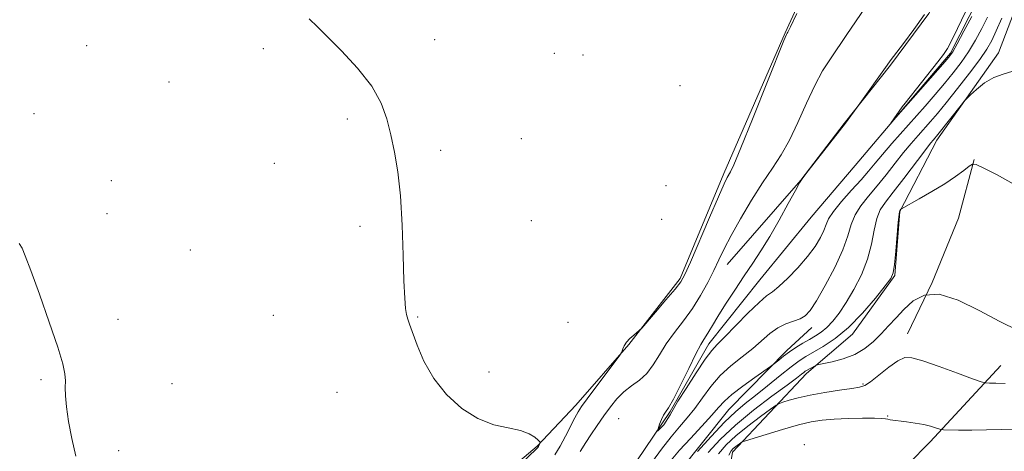
# Model space of a CAD drawing. Extents: x 2177300 to 2180200, y 364800 to 367700.
# Drawn here: x 2178118 to 2178364, y 365633 to 365741 of the extents above; entities that cross this region are included whole.
import ezdxf

# ---------------------------------------------------------------- set-up
doc = ezdxf.new("R2010")
doc.units = 0
doc.header["$MEASUREMENT"] = 0
doc.linetypes.add('rvrstm', pattern=[117.1, 50, -3.9, 0.5, -3.9, 0.5, -3.9, 0.5, -3.9, 50])
for name, color, linetype, lineweight in [('DTM HARD BREAKLINE', 7, 'Continuous', 0), ('DTM SPOT ELEVATION', 2, 'Continuous', 13), ('INDEX CONTOUR', 41, 'Continuous', 13), ('INTERMEDIATE CONTOUR', 44, 'Continuous', 0), ('STREAM - RIVER SINGLE LINE', 142, 'rvrstm', 0)]:
    doc.layers.add(name, color=color, linetype=linetype, lineweight=lineweight)

msp = doc.modelspace()

# ---------------------------------------------------------------- linework, layer by layer
at = {"layer": 'DTM HARD BREAKLINE'}
for points in [[(2178530.21, 366170.45, 1101.15), (2178527.58, 366080.38, 1101.43), (2178523.9, 366021.8, 1101.72), (2178490.76, 365996.79, 1103.04), (2178436.37, 365963.23, 1104.13), (2178410.74, 365944.02, 1104.85), (2178393.11, 365923.07, 1104.75), (2178377.76, 365888.39, 1105.6), (2178365.96, 365855.94, 1106.46), (2178349.29, 365820.81, 1106.98), (2178335.68, 365793.23, 1107.88), (2178322.51, 365767.43, 1108.16), (2178308.91, 365737.64, 1108.07), (2178293.57, 365702.51, 1108.3), (2178282.62, 365676.28, 1108.26), (2178269.84, 365659.8, 1107.93), (2178256.61, 365644.65, 1108.45), (2178246.91, 365634.39, 1110.15), (2178227.92, 365618.32, 1110.77), (2178224.66, 365615.97, 1110.71)], [(2178224.57, 365538.75, 1129.09), (2178234.08, 365544.71, 1128.82), (2178258.39, 365560.81, 1127.26), (2178271.18, 365575.08, 1122.8), (2178279.93, 365597.75, 1119.2), (2178292.71, 365613.78, 1117.5), (2178295.72, 365632.87, 1116.55), (2178314.24, 365652.49, 1112.43), (2178325.73, 365662.31, 1110.48), (2178336.29, 365677.01, 1110.1), (2178337.54, 365692.98, 1110.06), (2178346.76, 365710.78, 1108.4), (2178362.17, 365732.6, 1107.55), (2178368.74, 365749.93, 1107.26), (2178380.62, 365768.63, 1106.6), (2178385.84, 365787.73, 1107.55), (2178391.51, 365806.39, 1107.93), (2178410.93, 365824.68, 1106.6), (2178427.25, 365842.51, 1106.12), (2178443.11, 365863.89, 1105.51), (2178449.24, 365879.01, 1104.66)], [(2178294.38, 365679.78, 1105.26), (2178312.79, 365700.82, 1104.01), (2178323.59, 365714.97, 1104.05), (2178335.2, 365729.54, 1103.89), (2178344.79, 365742.48, 1103.93), (2178350.77, 365754.19, 1104.01), (2178352.72, 365767.49, 1103.6), (2178355.04, 365784.42, 1103.68), (2178359.37, 365803.37, 1103.72), (2178365.73, 365819.52, 1103.72)], [(2178356.1, 365705.95, 1109.92), (2178352.19, 365691.29, 1111.34), (2178345.62, 365675.28, 1112), (2178339.48, 365662.39, 1113.33)], [(2178224.6, 365568.85, 1110.29), (2178230.37, 365573.97, 1109.73), (2178241.41, 365584.23, 1109.25), (2178251.12, 365593.16, 1109.68), (2178267.02, 365606.11, 1110.01), (2178275.84, 365615.47, 1110.01), (2178281.99, 365627.48, 1109.92), (2178294.77, 365643.52, 1108.97), (2178309.33, 365658.23, 1107.69), (2178315.51, 365664.03, 1106.6)], [(2178298.47, 365550.24, 1127.58), (2178304.35, 365579.67, 1123.96), (2178309.51, 365594.2, 1122.75), (2178321.91, 365611.18, 1120.41), (2178333.92, 365624.13, 1118), (2178345.14, 365635.47, 1116.51), (2178362.76, 365654.49, 1113.25)]]:
    msp.add_polyline3d(points, dxfattribs=at)
at = {"layer": 'DTM SPOT ELEVATION'}
for p in [(2178221.28, 365735.93, 1109.67), (2178134.33, 365734.43, 1110.93), (2178178.48, 365733.62, 1110.26), (2178251.2, 365732.52, 1109.2), (2178258.38, 365732.06, 1109.1), (2178154.9, 365725.36, 1110.74), (2178282.59, 365724.45, 1108.91), (2178121.21, 365717.43, 1111.46), (2178199.47, 365716.13, 1110.2), (2178242.94, 365711.19, 1109.51), (2178222.78, 365708.27, 1109.77), (2178181.25, 365705.05, 1110.58), (2178140.56, 365700.68, 1111.39), (2178279.13, 365699.44, 1108.77), (2178139.44, 365692.43, 1111.52), (2178202.66, 365689.26, 1110.25), (2178245.49, 365690.69, 1109.4), (2178277.99, 365691.01, 1108.64), (2178160.27, 365683.34, 1111.23), (2178180.98, 365667.01, 1110.93), (2178217.09, 365666.61, 1109.92), (2178142.15, 365666.01, 1111.69), (2178254.58, 365665.29, 1108.84), (2178234.89, 365652.92, 1109.51), (2178122.98, 365650.95, 1112.13), (2178155.72, 365649.95, 1111.45), (2178328.32, 365649.93, 1113.8), (2178196.94, 365647.82, 1110.74), (2178334.45, 365641.89, 1115.9), (2178267.25, 365641.21, 1104.79), (2178313.63, 365634.78, 1117.63), (2178142.37, 365633.22, 1111.69)]:
    msp.add_point(p, dxfattribs=at)
at = {"layer": 'INDEX CONTOUR'}
for points in [[(2178236.665, 365623.936, 1110), (2178247.052, 365634.003, 1110), (2178247.229, 365634.253, 1110), (2178247.338, 365634.441, 1110), (2178247.689, 365635.136, 1110), (2178247.72, 365635.269, 1110), (2178247.582, 365635.459, 1110), (2178247.154, 365635.868, 1110), (2178246.309, 365636.594, 1110), (2178244.888, 365637.475, 1110), (2178242.719, 365638.282, 1110), (2178239.712, 365638.909, 1110), (2178236.075, 365639.732, 1110), (2178232.097, 365641.247, 1110), (2178228.067, 365643.816, 1110), (2178224.287, 365647.269, 1110), (2178221.065, 365651.299, 1110), (2178218.629, 365655.565, 1110), (2178216.907, 365659.569, 1110), (2178215.013, 365664.827, 1110), (2178214.564, 365666.123, 1110), (2178214.273, 365667.241, 1110), (2178214.031, 365668.772, 1110), (2178213.815, 365671.37, 1110), (2178213.623, 365675.701, 1110), (2178213.435, 365682.103, 1110), (2178213.174, 365689.595, 1110), (2178212.743, 365696.87, 1110), (2178212.081, 365702.906, 1110), (2178211.25, 365707.844, 1110), (2178210.348, 365712.11, 1110), (2178209.373, 365716.1, 1110), (2178207.94, 365720.079, 1110), (2178205.568, 365724.276, 1110), (2178202.014, 365728.781, 1110), (2178197.994, 365733.116, 1110), (2178194.464, 365736.664, 1110), (2178192.036, 365739.076, 1110), (2178189.94, 365741.096, 1110)], [(2178365.827, 365699.899, 1110), (2178361.836, 365702.165, 1110), (2178358.51, 365703.838, 1110), (2178356.621, 365704.712, 1110), (2178355.673, 365704.832, 1110), (2178354.852, 365704.299, 1110), (2178353.485, 365703.219, 1110), (2178351.452, 365701.714, 1110), (2178348.769, 365699.907, 1110), (2178345.561, 365697.951, 1110), (2178342.37, 365696.121, 1110), (2178337.926, 365693.636, 1110), (2178337.803, 365693.531, 1110), (2178337.509, 365693.144, 1110), (2178337.431, 365692.961, 1110), (2178337.332, 365692.231, 1110), (2178337.151, 365690.358, 1110), (2178336.503, 365683.113, 1110), (2178336.182, 365679.738, 1110), (2178335.889, 365677.683, 1110), (2178335.268, 365676.253, 1110), (2178333.877, 365674.38, 1110), (2178331.423, 365671.319, 1110), (2178328.218, 365667.584, 1110), (2178324.721, 365664.005, 1110), (2178321.351, 365661.242, 1110), (2178318.339, 365659.262, 1110), (2178314.032, 365656.798, 1110), (2178312.379, 365655.712, 1110), (2178310.372, 365654.203, 1110), (2178307.637, 365652.019, 1110), (2178304.506, 365649.479, 1110), (2178301.481, 365647.044, 1110), (2178298.904, 365645.007, 1110), (2178296.472, 365642.963, 1110), (2178293.72, 365640.337, 1110), (2178290.38, 365636.805, 1110), (2178286.986, 365633.03, 1110)]]:
    msp.add_polyline3d(points, dxfattribs=at)
at = {"layer": 'INTERMEDIATE CONTOUR'}
for points in [[(2178355.493, 365741.669, 1102), (2178353.554, 365737.989, 1102), (2178351.869, 365734.83, 1102), (2178350.772, 365732.877, 1102), (2178349.803, 365731.502, 1102), (2178348.31, 365729.757, 1102), (2178335.311, 365715.069, 1102), (2178335.275, 365715.066, 1102), (2178338.151, 365719.108, 1102), (2178338.837, 365720.004, 1102), (2178347.034, 365730.347, 1102), (2178348.469, 365732.2, 1102), (2178349.441, 365733.681, 1102), (2178350.471, 365735.648, 1102), (2178351.93, 365738.671, 1102), (2178356.014, 365747.3, 1102)], [(2178257.656, 365633.027, 1106), (2178259.099, 365635.305, 1106), (2178260.333, 365637.197, 1106), (2178261.899, 365639.536, 1106), (2178263.576, 365641.979, 1106), (2178265.203, 365644.231, 1106), (2178266.836, 365646.221, 1106), (2178268.581, 365647.935, 1106), (2178270.501, 365649.405, 1106), (2178272.47, 365650.852, 1106), (2178274.312, 365652.549, 1106), (2178275.923, 365654.695, 1106), (2178277.47, 365657.208, 1106), (2178279.188, 365659.937, 1106), (2178281.237, 365662.758, 1106), (2178283.481, 365665.687, 1106), (2178285.709, 365668.773, 1106), (2178287.741, 365672.017, 1106), (2178289.522, 365675.246, 1106), (2178291.025, 365678.242, 1106), (2178292.289, 365680.91, 1106), (2178293.61, 365683.644, 1106), (2178295.347, 365686.962, 1106), (2178297.735, 365691.179, 1106), (2178300.502, 365695.808, 1106), (2178303.249, 365700.164, 1106), (2178305.674, 365703.783, 1106), (2178307.848, 365707.098, 1106), (2178309.935, 365710.764, 1106), (2178312.062, 365715.216, 1106), (2178314.197, 365720.004, 1106), (2178316.27, 365724.458, 1106), (2178318.239, 365728.091, 1106), (2178320.176, 365731.155, 1106), (2178324.283, 365737.18, 1106), (2178328.748, 365743.805, 1106)], [(2178268.629, 365659.447, 1108), (2178269.212, 365660.324, 1108), (2178270.099, 365661.258, 1108), (2178271.084, 365662.123, 1108), (2178272.424, 365663.219, 1108), (2178273.044, 365663.874, 1108), (2178276.495, 365667.854, 1108), (2178279.105, 365670.89, 1108), (2178281.375, 365673.568, 1108), (2178282.795, 365675.383, 1108), (2178283.834, 365677.226, 1108), (2178285.204, 365680.33, 1108), (2178289.939, 365691.447, 1108), (2178292.192, 365696.674, 1108), (2178293.636, 365699.904, 1108), (2178294.415, 365701.495, 1108), (2178295.227, 365702.872, 1108), (2178296.055, 365704.673, 1108), (2178297.806, 365708.866, 1108), (2178300.726, 365716.09, 1108), (2178308.571, 365735.673, 1108), (2178309.211, 365737.217, 1108), (2178309.363, 365737.527, 1108), (2178309.523, 365737.812, 1108), (2178310.174, 365739.12, 1108), (2178311.799, 365742.461, 1108)], [(2178362.99, 365741.318, 1106), (2178361.626, 365738.118, 1106), (2178360.492, 365735.668, 1106), (2178359.263, 365733.505, 1106), (2178357.495, 365730.936, 1106), (2178354.918, 365727.504, 1106), (2178351.937, 365723.68, 1106), (2178349.13, 365720.17, 1106), (2178346.931, 365717.5, 1106), (2178345.204, 365715.481, 1106), (2178342.089, 365711.959, 1106), (2178340.374, 365709.976, 1106), (2178338.473, 365707.682, 1106), (2178336.367, 365705.019, 1106), (2178334.13, 365702.172, 1106), (2178331.867, 365699.378, 1106), (2178329.696, 365696.817, 1106), (2178327.79, 365694.435, 1106), (2178326.336, 365692.12, 1106), (2178325.402, 365689.719, 1106), (2178324.574, 365686.93, 1106), (2178323.319, 365683.413, 1106), (2178321.287, 365679.033, 1106), (2178318.878, 365674.481, 1106), (2178316.675, 365670.655, 1106), (2178315.095, 365668.219, 1106), (2178313.883, 365666.895, 1106), (2178312.616, 365666.173, 1106), (2178309.054, 365664.912, 1106), (2178307.046, 365663.935, 1106), (2178305.085, 365662.526, 1106), (2178300.771, 365658.79, 1106), (2178298.131, 365656.702, 1106), (2178295.333, 365654.458, 1106), (2178292.65, 365651.984, 1106), (2178290.291, 365649.253, 1106), (2178288.209, 365646.449, 1106), (2178286.287, 365643.808, 1106), (2178284.412, 365641.472, 1106), (2178282.472, 365639.2, 1106), (2178280.355, 365636.662, 1106), (2178278.022, 365633.657, 1106), (2178275.723, 365630.527, 1106)], [(2178359.392, 365741.491, 1104), (2178357.993, 365738.669, 1104), (2178356.409, 365735.747, 1104), (2178354.683, 365732.883, 1104), (2178352.846, 365730.19, 1104), (2178350.87, 365727.592, 1104), (2178348.72, 365724.963, 1104), (2178346.367, 365722.202, 1104), (2178343.819, 365719.287, 1104), (2178335.529, 365709.939, 1104), (2178333.178, 365707.232, 1104), (2178331.355, 365705.054, 1104), (2178329.732, 365703.094, 1104), (2178327.865, 365700.929, 1104), (2178325.479, 365698.281, 1104), (2178322.976, 365695.48, 1104), (2178320.929, 365693, 1104), (2178319.739, 365691.173, 1104), (2178319.106, 365689.736, 1104), (2178318.559, 365688.279, 1104), (2178317.692, 365686.469, 1104), (2178316.359, 365684.272, 1104), (2178314.48, 365681.731, 1104), (2178312.07, 365678.952, 1104), (2178309.513, 365676.308, 1104), (2178307.283, 365674.23, 1104), (2178305.674, 365672.95, 1104), (2178304.238, 365671.888, 1104), (2178302.343, 365670.262, 1104), (2178299.584, 365667.563, 1104), (2178293.742, 365661.595, 1104), (2178291.904, 365659.763, 1104), (2178290.519, 365658.243, 1104), (2178288.917, 365656.09, 1104), (2178286.648, 365652.697, 1104), (2178284.14, 365648.814, 1104), (2178282.089, 365645.603, 1104), (2178280.169, 365642.229, 1104), (2178278.536, 365639.688, 1104), (2178276.993, 365638.146, 1104), (2178277.488, 365639.86, 1104), (2178277.974, 365641.045, 1104), (2178278.491, 365642.105, 1104), (2178279.014, 365642.897, 1104), (2178279.745, 365643.976, 1104), (2178280.94, 365646.075, 1104), (2178282.733, 365649.616, 1104), (2178284.771, 365653.776, 1104), (2178286.581, 365657.427, 1104), (2178287.809, 365659.729, 1104), (2178288.589, 365661.017, 1104), (2178289.172, 365661.918, 1104), (2178289.809, 365662.992, 1104), (2178290.706, 365664.537, 1104), (2178292.067, 365666.783, 1104), (2178294.007, 365669.844, 1104), (2178296.299, 365673.366, 1104), (2178298.63, 365676.878, 1104), (2178300.773, 365680.058, 1104), (2178302.835, 365683.191, 1104), (2178305.01, 365686.711, 1104), (2178307.389, 365690.841, 1104), (2178309.669, 365694.956, 1104), (2178311.443, 365698.221, 1104), (2178312.49, 365700.116, 1104), (2178313.328, 365701.396, 1104), (2178314.657, 365703.132, 1104), (2178323.934, 365715.056, 1104), (2178327.558, 365720.001, 1104), (2178334.343, 365729.528, 1104), (2178335.153, 365730.634, 1104), (2178338.428, 365734.949, 1104), (2178341.013, 365738.439, 1104), (2178343.662, 365742.208, 1104)], [(2178365.724, 365728.029, 1108), (2178363.306, 365727.277, 1108), (2178360.989, 365726.453, 1108), (2178358.717, 365725.094, 1108), (2178356.692, 365723.492, 1108), (2178355.179, 365722.13, 1108), (2178354.314, 365721.314, 1108), (2178353.707, 365720.646, 1108), (2178352.838, 365719.555, 1108), (2178347.046, 365712.228, 1108), (2178345.922, 365710.898, 1108), (2178345.219, 365710.014, 1108), (2178343.77, 365708.13, 1108), (2178338.528, 365701.25, 1108), (2178335.869, 365697.828, 1108), (2178333.914, 365695.353, 1108), (2178332.605, 365693.391, 1108), (2178331.744, 365691.239, 1108), (2178331.117, 365688.357, 1108), (2178330.45, 365684.863, 1108), (2178329.455, 365681.041, 1108), (2178327.934, 365677.165, 1108), (2178326.071, 365673.483, 1108), (2178324.145, 365670.235, 1108), (2178322.38, 365667.607, 1108), (2178320.783, 365665.565, 1108), (2178319.303, 365664.02, 1108), (2178317.888, 365662.866, 1108), (2178316.463, 365661.936, 1108), (2178314.945, 365661.05, 1108), (2178313.287, 365660.064, 1108), (2178311.577, 365658.992, 1108), (2178309.936, 365657.891, 1108), (2178308.477, 365656.823, 1108), (2178307.287, 365655.889, 1108), (2178305.92, 365654.774, 1108), (2178305.239, 365654.281, 1108), (2178301.305, 365651.55, 1108), (2178298.28, 365649.386, 1108), (2178295.555, 365647.305, 1108), (2178293.691, 365645.637, 1108), (2178292.247, 365644.062, 1108), (2178290.532, 365642.088, 1108), (2178288.065, 365639.392, 1108), (2178285.201, 365636.312, 1108), (2178282.508, 365633.35, 1108), (2178280.418, 365630.875, 1108)], [(2178131.624, 365631.888, 1112), (2178130.681, 365636.283, 1112), (2178129.858, 365640.525, 1112), (2178129.286, 365644.179, 1112), (2178129.05, 365646.937, 1112), (2178129.028, 365649, 1112), (2178129.052, 365650.691, 1112), (2178128.928, 365652.424, 1112), (2178128.384, 365654.955, 1112), (2178127.122, 365659.128, 1112), (2178125.006, 365665.355, 1112), (2178122.539, 365672.315, 1112), (2178120.388, 365678.258, 1112), (2178119.031, 365681.895, 1112), (2178118.208, 365683.804, 1112), (2178117.474, 365685.023, 1112)], [(2178367.103, 365663.225, 1112), (2178362.507, 365665.473, 1112), (2178357.329, 365668.249, 1112), (2178352.076, 365670.83, 1112), (2178347.367, 365672.327, 1112), (2178343.668, 365672.12, 1112), (2178340.833, 365670.631, 1112), (2178338.558, 365668.545, 1112), (2178336.575, 365666.433, 1112), (2178334.727, 365664.394, 1112), (2178332.889, 365662.41, 1112), (2178330.938, 365660.489, 1112), (2178328.761, 365658.732, 1112), (2178326.25, 365657.263, 1112), (2178323.4, 365656.176, 1112), (2178320.631, 365655.439, 1112), (2178317.259, 365654.745, 1112), (2178316.716, 365654.603, 1112), (2178316.367, 365654.436, 1112), (2178314.239, 365653.272, 1112), (2178313.915, 365653.062, 1112), (2178313.555, 365652.793, 1112), (2178312.975, 365652.335, 1112), (2178311.744, 365651.395, 1112), (2178309.371, 365649.629, 1112), (2178305.586, 365646.833, 1112), (2178301.002, 365643.335, 1112), (2178296.453, 365639.6, 1112), (2178292.631, 365636.027, 1112), (2178289.665, 365632.777, 1112)], [(2178251.372, 365632.201, 1108), (2178252.662, 365634.348, 1108), (2178254.009, 365636.847, 1108), (2178256.352, 365641.462, 1108), (2178257.139, 365642.922, 1108), (2178258.015, 365644.27, 1108), (2178259.441, 365646.231, 1108), (2178267.563, 365657.107, 1108), (2178268.026, 365657.799, 1108), (2178268.16, 365658.171, 1108), (2178268.312, 365658.706, 1108), (2178268.629, 365659.447, 1108)], [(2178363.803, 365649.998, 1114), (2178361.527, 365650.075, 1114), (2178359.925, 365650.1, 1114), (2178358.956, 365650.151, 1114), (2178357.861, 365650.44, 1114), (2178355.701, 365651.215, 1114), (2178351.9, 365652.603, 1114), (2178347.339, 365654.248, 1114), (2178343.261, 365655.672, 1114), (2178340.563, 365656.467, 1114), (2178338.764, 365656.492, 1114), (2178337.042, 365655.678, 1114), (2178334.795, 365654.062, 1114), (2178330.223, 365650.474, 1114), (2178328.769, 365649.532, 1114), (2178327.452, 365649.099, 1114), (2178325.53, 365648.81, 1114), (2178322.495, 365648.376, 1114), (2178318.807, 365647.789, 1114), (2178315.16, 365647.121, 1114), (2178312.134, 365646.44, 1114), (2178309.854, 365645.828, 1114), (2178308.328, 365645.368, 1114), (2178307.449, 365645.066, 1114), (2178306.643, 365644.603, 1114), (2178305.219, 365643.587, 1114), (2178302.715, 365641.755, 1114), (2178299.592, 365639.397, 1114), (2178296.537, 365636.937, 1114), (2178294.098, 365634.68, 1114), (2178292.248, 365632.451, 1114)], [(2178369.327, 365638.697, 1116), (2178362.97, 365638.501, 1116), (2178359.196, 365638.417, 1116), (2178355.476, 365638.388, 1116), (2178352.2, 365638.4, 1116), (2178348.429, 365638.447, 1116), (2178347.785, 365638.511, 1116), (2178347.286, 365638.669, 1116), (2178346.468, 365638.957, 1116), (2178345.216, 365639.334, 1116), (2178343.505, 365639.739, 1116), (2178341.379, 365640.118, 1116), (2178339.161, 365640.444, 1116), (2178335.086, 365640.981, 1116), (2178334.525, 365641.082, 1116), (2178333.986, 365641.196, 1116), (2178333.041, 365641.302, 1116), (2178331.215, 365641.365, 1116), (2178328.235, 365641.356, 1116), (2178324.622, 365641.275, 1116), (2178321.099, 365641.12, 1116), (2178318.163, 365640.873, 1116), (2178315.414, 365640.431, 1116), (2178312.227, 365639.674, 1116), (2178308.236, 365638.552, 1116), (2178304.115, 365637.318, 1116), (2178298.948, 365635.717, 1116), (2178298.163, 365635.428, 1116), (2178297.769, 365635.181, 1116), (2178296.555, 365634.278, 1116), (2178295.896, 365633.747, 1116), (2178295.349, 365633.176, 1116), (2178294.802, 365632.107, 1116)]]:
    msp.add_polyline3d(points, dxfattribs=at)
at = {"layer": 'STREAM - RIVER SINGLE LINE'}
msp.add_polyline3d([(2178224.62, 365583.55, 1104.99), (2178227.22, 365583.71, 1104.94), (2178237.83, 365590.42, 1104.75), (2178249.31, 365601.13, 1104.56), (2178256.8, 365610.93, 1104.46), (2178268.69, 365626.08, 1104.27), (2178280.14, 365642.99, 1103.89), (2178289.81, 365659.9, 1103.52), (2178302.59, 365675.94, 1103.04), (2178315.37, 365691.54, 1102.66), (2178326.39, 365704.46, 1102.24), (2178338.74, 365719.16, 1101.9), (2178350.2, 365732.53, 1101.76), (2178358.1, 365748.1, 1101.62)], dxfattribs=at)

doc.saveas('drawing.dxf')
